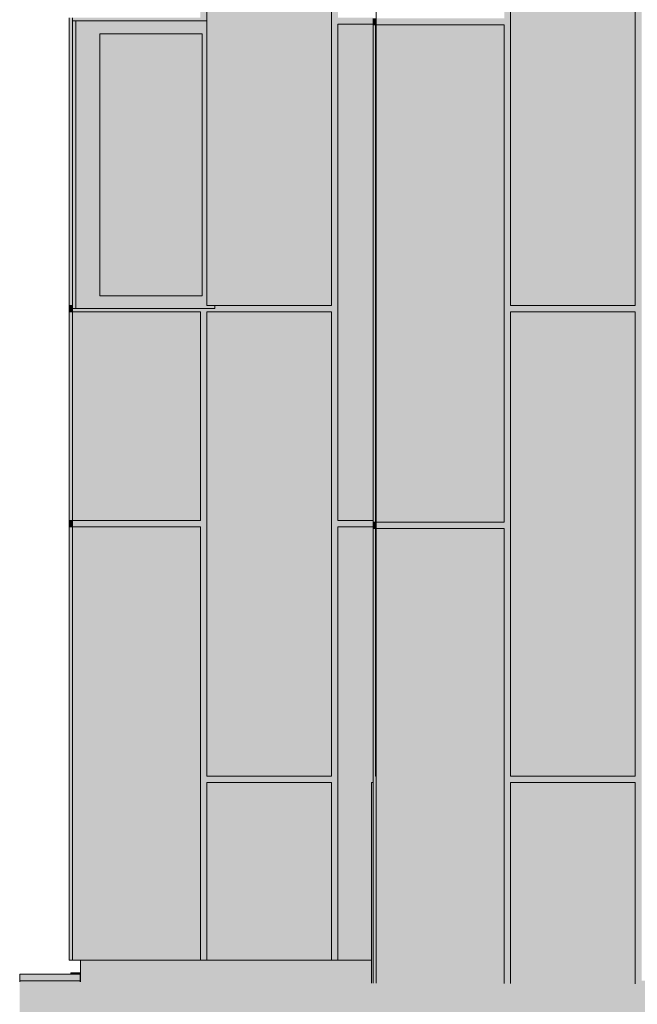
# Model space of a CAD drawing. Units: millimetres. Extents: x -37194 to 36533, y -7582 to 56982.
# Drawn here: x -37194 to -33331, y -3007 to 3153 of the extents above; entities that cross this region are included whole.
import ezdxf

# ---------------------------------------------------------------- set-up
doc = ezdxf.new("R2010")
doc.units = ezdxf.units.MM
doc.header["$MEASUREMENT"] = 0
for name, color, linetype in [('135-Z Utwardzenia projektowane', 7, 'Continuous'), ('220-A Ściany zewnętzne', 7, 'Continuous'), ('810-G Ogólne', 7, 'Continuous'), ('Nowe panele', 7, 'Continuous')]:
    doc.layers.add(name, color=color, linetype=linetype)

# ---------------------------------------------------------------- blocks, each defined once
blk = doc.blocks.new('ElemPrzekroju_27')
at = {"layer": '220-A Ściany zewnętzne', "linetype": 'Continuous', "lineweight": 13}
for points in [[(-35973.8, 1345), (-36863.8, 1345), (-36863.8, 1325), (-36063.8, 1325), (-36063.8, 945), (-36023.8, 945), (-36023.8, 1325), (-35243.8, 1325), (-35243.8, 945), (-35203.8, 945), (-35203.8, 3125), (-34983.8, 3125), (-34983.8, 3160), (-34983.8, 3165), (-35203.8, 3165), (-35203.8, 4095), (-35243.8, 4095), (-35243.8, 1365), (-35973.8, 1365)], [(-35973.8, 1345), (-36863.8, 1345), (-36863.8, 1325), (-36063.8, 1325), (-36063.8, 945), (-36023.8, 945), (-36023.8, 1325), (-35243.8, 1325), (-35243.8, 945), (-35203.8, 945), (-35203.8, 3125), (-34983.8, 3125), (-34983.8, 3160), (-34983.8, 3165), (-35203.8, 3165), (-35203.8, 4095), (-35243.8, 4095), (-35243.8, 1365), (-35973.8, 1365)], [(-36863.8, 3145), (-36023.8, 3145), (-36023.8, 4095), (-36063.8, 4095), (-36063.8, 3165), (-36863.8, 3165)], [(-36863.8, 3145), (-36023.8, 3145), (-36023.8, 4095), (-36063.8, 4095), (-36063.8, 3165), (-36863.8, 3165)]]:
    blk.add_hatch(color=7, dxfattribs=at).paths.add_polyline_path(points)
at = {"layer": '220-A Ściany zewnętzne', "color": 7, "linetype": 'Continuous', "lineweight": 13}
for p, q in [((-36863.8, 3165), (-36863.8, 3145)), ((-36863.8, 1345), (-36863.8, 1325))]:
    blk.add_line(p, q, dxfattribs=at)
blk = doc.blocks.new('ElemPrzekroju_28')
at = {"layer": '220-A Ściany zewnętzne', "linetype": 'Continuous', "lineweight": 13}
blk.add_hatch(color=7, dxfattribs=at).paths.add_polyline_path([(-36863.8, -20), (-36063.8, -20), (-36063.8, -2730), (-36023.8, -2730), (-36023.8, -1620), (-35243.8, -1620), (-35243.8, -2730), (-35203.8, -2730), (-35203.8, -20), (-34983.8, -20), (-34983.8, 10), (-34983.8, 20), (-35203.8, 20), (-35203.8, 945), (-35243.8, 945), (-35243.8, -1580), (-36023.8, -1580), (-36023.8, 945), (-36063.8, 945), (-36063.8, 20), (-36863.8, 20)])
blk.add_hatch(color=7, dxfattribs=at).paths.add_polyline_path([(-36863.8, -20), (-36063.8, -20), (-36063.8, -2730), (-36023.8, -2730), (-36023.8, -1620), (-35243.8, -1620), (-35243.8, -2730), (-35203.8, -2730), (-35203.8, -20), (-34983.8, -20), (-34983.8, 10), (-34983.8, 20), (-35203.8, 20), (-35203.8, 945), (-35243.8, 945), (-35243.8, -1580), (-36023.8, -1580), (-36023.8, 945), (-36063.8, 945), (-36063.8, 20), (-36863.8, 20)])
at = {"layer": '220-A Ściany zewnętzne', "color": 7, "linetype": 'Continuous', "lineweight": 13}
for p, q in [((-36863.8, 20), (-36863.8, -20)), ((-36023.8, -2730), (-36063.8, -2730)), ((-35203.8, -2730), (-35243.8, -2730))]:
    blk.add_line(p, q, dxfattribs=at)
blk = doc.blocks.new('ElemPrzekroju_66')
at = {"layer": '220-A Ściany zewnętzne', "color": 7, "linetype": 'Continuous', "lineweight": 13}
blk.add_line((-36863.8, 1345), (-36863.8, 3145), dxfattribs=at)
blk = doc.blocks.new('ElemPrzekroju_67')
at = {"layer": '220-A Ściany zewnętzne', "linetype": 'Continuous', "lineweight": 13}
blk.add_hatch(color=7, dxfattribs=at).paths.add_polyline_path([(-34993.8, -2730), (-36813.8, -2730), (-36813.8, -2867.3), (-34993.8, -2873.7)])
blk.add_hatch(color=7, dxfattribs=at).paths.add_polyline_path([(-34993.8, -2730), (-36813.8, -2730), (-36813.8, -2867.3), (-34993.8, -2873.7)])
at = {"layer": '220-A Ściany zewnętzne', "color": 7, "linetype": 'Continuous', "lineweight": 13}
blk.add_line((-36813.8, -2730), (-36813.8, -2867.3), dxfattribs=at)
blk = doc.blocks.new('ElemPrzekroju_86')
at = {"layer": '135-Z Utwardzenia projektowane', "linetype": 'Continuous', "lineweight": 13}
blk.add_hatch(color=7, dxfattribs=at).paths.add_polyline_path([(-36816, -2831.2), (-36816, -2867.3), (-36813.8, -2867.3), (-36813.8, -2831.2)])
blk.add_hatch(color=7, dxfattribs=at).paths.add_polyline_path([(-36816, -2831.2), (-36816, -2867.3), (-36813.8, -2867.3), (-36813.8, -2831.2)])
h = blk.add_hatch(dxfattribs=at)
h.set_pattern_fill('Siatka_100x100', style=0, pattern_type=2)
h.set_pattern_definition([(180, (-23273.8, -3141.3), (0, 1000.15), []), (90, (-23273.8, -3141.3), (1000, 0), [])])
h.paths.add_polyline_path([(-36816, -2831.2), (-36816, -2867.3), (-36813.8, -2867.3), (-36813.8, -2831.2)])
at = {"layer": '135-Z Utwardzenia projektowane', "color": 7, "linetype": 'Continuous', "lineweight": 13}
blk.add_line((-36816, -2831.2), (-36813.8, -2831.2), dxfattribs=at)
blk = doc.blocks.new('ElemPrzekroju_87')
at = {"layer": '135-Z Utwardzenia projektowane', "linetype": 'Continuous', "lineweight": 13}
for points in [[(-37194.1, -2817.8), (-37194.1, -2860.6), (-36816, -2860.6), (-36816, -2817.8)], [(-37194.1, -2817.8), (-37194.1, -2860.6), (-36816, -2860.6), (-36816, -2817.8)], [(-36816, -2860.6), (-37194.1, -2860.6), (-37194.1, -2866), (-36816, -2867.3)], [(-36816, -2860.6), (-37194.1, -2860.6), (-37194.1, -2866), (-36816, -2867.3)]]:
    blk.add_hatch(color=7, dxfattribs=at).paths.add_polyline_path(points)
at = {"layer": '135-Z Utwardzenia projektowane', "color": 7, "linetype": 'Continuous', "lineweight": 13}
for p, q in [((-36816, -2817.8), (-37194.1, -2817.8)), ((-37194.1, -2817.8), (-37194.1, -2860.6)), ((-36816, -2860.6), (-36816, -2817.8)), ((-37194.1, -2860.6), (-36816, -2860.6)), ((-37194.1, -2860.6), (-37194.1, -2866)), ((-36816, -2867.3), (-36816, -2860.6))]:
    blk.add_line(p, q, dxfattribs=at)
blk = doc.blocks.new('ElemPrzekroju_94')
at = {"layer": '220-A Ściany zewnętzne', "linetype": 'Continuous', "lineweight": 13}
blk.add_hatch(color=7, dxfattribs=at).paths.add_polyline_path([(-36863.8, 3145), (-36863.8, 1345), (-36843.8, 1345), (-36843.8, 3145)])
blk.add_hatch(color=7, dxfattribs=at).paths.add_polyline_path([(-36863.8, 3145), (-36863.8, 1345), (-36843.8, 1345), (-36843.8, 3145)])
blk = doc.blocks.new('ElemPrzekroju_96')
at = {"layer": '220-A Ściany zewnętzne', "linetype": 'Continuous', "lineweight": 13}
for points in [[(-36843.8, 3145), (-36843.8, 3065), (-36693.8, 3065), (-36053.8, 3065), (-36023.8, 3065), (-36023.8, 3145)], [(-36843.8, 3145), (-36843.8, 3065), (-36693.8, 3065), (-36053.8, 3065), (-36023.8, 3065), (-36023.8, 3145)], [(-36693.8, 1425), (-36693.8, 3065), (-36843.8, 3065), (-36843.8, 1425)], [(-36693.8, 1425), (-36693.8, 3065), (-36843.8, 3065), (-36843.8, 1425)], [(-36053.8, 1425), (-36053.8, 3065), (-36693.8, 3065), (-36693.8, 1425)], [(-36053.8, 1425), (-36053.8, 3065), (-36693.8, 3065), (-36693.8, 1425)], [(-36053.8, 3065), (-36053.8, 1425), (-36023.8, 1425), (-36023.8, 3065)], [(-36053.8, 3065), (-36053.8, 1425), (-36023.8, 1425), (-36023.8, 3065)], [(-36843.8, 1425), (-36843.8, 1345), (-35973.8, 1345), (-35973.8, 1365), (-36023.8, 1365), (-36023.8, 1425), (-36053.8, 1425), (-36693.8, 1425)], [(-36843.8, 1425), (-36843.8, 1345), (-35973.8, 1345), (-35973.8, 1365), (-36023.8, 1365), (-36023.8, 1425), (-36053.8, 1425), (-36693.8, 1425)]]:
    blk.add_hatch(color=7, dxfattribs=at).paths.add_polyline_path(points)
at = {"layer": '220-A Ściany zewnętzne', "color": 7, "linetype": 'Continuous', "lineweight": 13}
for p, q in [((-36863.8, 3145), (-36023.8, 3145)), ((-36843.8, 3065), (-36843.8, 3145)), ((-36843.8, 1425), (-36843.8, 3065)), ((-36693.8, 3065), (-36693.8, 1425)), ((-36053.8, 3065), (-36693.8, 3065)), ((-36053.8, 1425), (-36053.8, 3065)), ((-36843.8, 1345), (-36843.8, 1425)), ((-36693.8, 1425), (-36053.8, 1425)), ((-35973.8, 1365), (-35973.8, 1345)), ((-35973.8, 1345), (-36863.8, 1345))]:
    blk.add_line(p, q, dxfattribs=at)
blk = doc.blocks.new('ElemPrzekroju_124')
at = {"layer": 'Nowe panele', "linetype": 'Continuous', "lineweight": 13}
blk.add_hatch(color=7, dxfattribs=at).paths.add_polyline_path([(-36863.9, 1325), (-36883.8, 1325), (-36883.8, 20), (-36863.9, 20)])
blk.add_hatch(color=7, dxfattribs=at).paths.add_polyline_path([(-36863.9, 1325), (-36883.8, 1325), (-36883.8, 20), (-36863.9, 20)])
at = {"layer": 'Nowe panele', "color": 7, "linetype": 'Continuous', "lineweight": 13}
for p, q in [((-36883.8, 1325), (-36863.9, 1325)), ((-36883.8, 20), (-36883.8, 1325)), ((-36863.9, 20), (-36883.8, 20))]:
    blk.add_line(p, q, dxfattribs=at)
blk = doc.blocks.new('ElemPrzekroju_125')
at = {"layer": 'Nowe panele', "linetype": 'Continuous', "lineweight": 13}
blk.add_hatch(color=7, dxfattribs=at).paths.add_polyline_path([(-36883.8, 1365), (-36863.8, 1365), (-36863.8, 3165), (-36883.8, 3165)])
blk.add_hatch(color=7, dxfattribs=at).paths.add_polyline_path([(-36883.8, 1365), (-36863.8, 1365), (-36863.8, 3165), (-36883.8, 3165)])
at = {"layer": 'Nowe panele', "color": 7, "linetype": 'Continuous', "lineweight": 13}
for p, q in [((-36883.8, 1365), (-36883.8, 3165)), ((-36863.8, 1365), (-36883.8, 1365))]:
    blk.add_line(p, q, dxfattribs=at)
blk = doc.blocks.new('ElemPrzekroju_126')
at = {"layer": 'Nowe panele', "linetype": 'Continuous', "lineweight": 13}
blk.add_hatch(color=7, dxfattribs=at).paths.add_polyline_path([(-36883.8, 1325), (-36863.8, 1325), (-36863.8, 1365), (-36883.8, 1365)])
blk.add_hatch(color=7, dxfattribs=at).paths.add_polyline_path([(-36883.8, 1325), (-36863.8, 1325), (-36863.8, 1365), (-36883.8, 1365)])
at = {"layer": 'Nowe panele', "color": 7, "linetype": 'Continuous', "lineweight": 13}
blk.add_line((-36883.8, 1325), (-36883.8, 1365), dxfattribs=at)
blk = doc.blocks.new('ElemPrzekroju_127')
at = {"layer": 'Nowe panele', "linetype": 'Continuous', "lineweight": 13}
blk.add_hatch(color=7, dxfattribs=at).paths.add_polyline_path([(-36883.8, -20), (-36863.8, -20), (-36863.8, 20), (-36883.8, 20)])
blk.add_hatch(color=7, dxfattribs=at).paths.add_polyline_path([(-36883.8, -20), (-36863.8, -20), (-36863.8, 20), (-36883.8, 20)])
at = {"layer": 'Nowe panele', "color": 7, "linetype": 'Continuous', "lineweight": 13}
blk.add_line((-36883.8, -20), (-36883.8, 20), dxfattribs=at)
blk = doc.blocks.new('ElemPrzekroju_128')
at = {"layer": 'Nowe panele', "linetype": 'Continuous', "lineweight": 13}
blk.add_hatch(color=7, dxfattribs=at).paths.add_polyline_path([(-36863.9, -20), (-36883.8, -20), (-36883.8, -2730), (-36863.9, -2730)])
blk.add_hatch(color=7, dxfattribs=at).paths.add_polyline_path([(-36863.9, -20), (-36883.8, -20), (-36883.8, -2730), (-36863.9, -2730)])
at = {"layer": 'Nowe panele', "color": 7, "linetype": 'Continuous', "lineweight": 13}
for p, q in [((-36883.8, -20), (-36863.9, -20)), ((-36883.8, -2730), (-36883.8, -20)), ((-36863.9, -2730), (-36883.8, -2730))]:
    blk.add_line(p, q, dxfattribs=at)
blk = doc.blocks.new('ElemPrzekroju_133')
at = {"layer": 'Nowe panele', "linetype": 'Continuous', "lineweight": 13}
blk.add_hatch(color=7, dxfattribs=at).paths.add_polyline_path([(-36863.9, 20), (-36063.8, 20), (-36063.8, 1325), (-36863.9, 1325)])
blk.add_hatch(color=7, dxfattribs=at).paths.add_polyline_path([(-36863.9, 20), (-36063.8, 20), (-36063.8, 1325), (-36863.9, 1325)])
at = {"layer": 'Nowe panele', "color": 7, "linetype": 'Continuous', "lineweight": 13}
for p, q in [((-36063.8, 1325), (-36863.9, 1325)), ((-36863.9, 20), (-36863.9, 1325)), ((-36063.8, 20), (-36063.8, 1325)), ((-36063.8, 20), (-36863.9, 20))]:
    blk.add_line(p, q, dxfattribs=at)
blk = doc.blocks.new('ElemPrzekroju_134')
at = {"layer": 'Nowe panele', "linetype": 'Continuous', "lineweight": 13}
blk.add_hatch(color=7, dxfattribs=at).paths.add_polyline_path([(-36863.9, -2730), (-36063.8, -2730), (-36063.8, -20), (-36863.9, -20)])
blk.add_hatch(color=7, dxfattribs=at).paths.add_polyline_path([(-36863.9, -2730), (-36063.8, -2730), (-36063.8, -20), (-36863.9, -20)])
at = {"layer": 'Nowe panele', "color": 7, "linetype": 'Continuous', "lineweight": 13}
for p, q in [((-36063.8, -20), (-36863.9, -20)), ((-36863.9, -2730), (-36863.9, -20)), ((-36063.8, -2730), (-36063.8, -20)), ((-36063.8, -2730), (-36863.9, -2730))]:
    blk.add_line(p, q, dxfattribs=at)
blk = doc.blocks.new('ElemPrzekroju_142')
at = {"layer": 'Nowe panele', "linetype": 'Continuous', "lineweight": 13}
blk.add_hatch(color=7, dxfattribs=at).paths.add_polyline_path([(-36023.8, 1365), (-35243.8, 1365), (-35243.8, 4475), (-36023.8, 4475)])
blk.add_hatch(color=7, dxfattribs=at).paths.add_polyline_path([(-36023.8, 1365), (-35243.8, 1365), (-35243.8, 4475), (-36023.8, 4475)])
at = {"layer": 'Nowe panele', "color": 7, "linetype": 'Continuous', "lineweight": 13}
for p, q in [((-35243.8, 4475), (-36023.8, 4475)), ((-36023.8, 1365), (-36023.8, 4475)), ((-35243.8, 1365), (-35243.8, 4475)), ((-35243.8, 1365), (-36023.8, 1365))]:
    blk.add_line(p, q, dxfattribs=at)
blk = doc.blocks.new('ElemPrzekroju_144')
at = {"layer": 'Nowe panele', "linetype": 'Continuous', "lineweight": 13}
blk.add_hatch(color=7, dxfattribs=at).paths.add_polyline_path([(-36023.8, -1580), (-35243.8, -1580), (-35243.8, 1325), (-36023.8, 1325)])
blk.add_hatch(color=7, dxfattribs=at).paths.add_polyline_path([(-36023.8, -1580), (-35243.8, -1580), (-35243.8, 1325), (-36023.8, 1325)])
at = {"layer": 'Nowe panele', "color": 7, "linetype": 'Continuous', "lineweight": 13}
for p, q in [((-35243.8, 1325), (-36023.8, 1325)), ((-36023.8, -1580), (-36023.8, 1325)), ((-35243.8, -1580), (-35243.8, 1325)), ((-35243.8, -1580), (-36023.8, -1580))]:
    blk.add_line(p, q, dxfattribs=at)
blk = doc.blocks.new('ElemPrzekroju_146')
at = {"layer": 'Nowe panele', "linetype": 'Continuous', "lineweight": 13}
blk.add_hatch(color=7, dxfattribs=at).paths.add_polyline_path([(-36023.8, -2730), (-35243.8, -2730), (-35243.8, -1620), (-36023.8, -1620)])
blk.add_hatch(color=7, dxfattribs=at).paths.add_polyline_path([(-36023.8, -2730), (-35243.8, -2730), (-35243.8, -1620), (-36023.8, -1620)])
at = {"layer": 'Nowe panele', "color": 7, "linetype": 'Continuous', "lineweight": 13}
for p, q in [((-35243.8, -1620), (-36023.8, -1620)), ((-36023.8, -2730), (-36023.8, -1620)), ((-35243.8, -2730), (-35243.8, -1620)), ((-35243.8, -2730), (-36023.8, -2730))]:
    blk.add_line(p, q, dxfattribs=at)
blk = doc.blocks.new('ElemPrzekroju_148')
at = {"layer": 'Nowe panele', "linetype": 'Continuous', "lineweight": 13}
blk.add_hatch(color=7, dxfattribs=at).paths.add_polyline_path([(-35203.8, -20), (-35203.8, -2730), (-34993.8, -2730), (-34993.8, -1620), (-34983.8, -1620), (-34983.8, -30), (-34983.8, -20)])
blk.add_hatch(color=7, dxfattribs=at).paths.add_polyline_path([(-35203.8, -20), (-35203.8, -2730), (-34993.8, -2730), (-34993.8, -1620), (-34983.8, -1620), (-34983.8, -30), (-34983.8, -20)])
at = {"layer": 'Nowe panele', "color": 7, "linetype": 'Continuous', "lineweight": 13}
for p, q in [((-34983.8, -20), (-35203.8, -20)), ((-35203.8, -2730), (-35203.8, -20)), ((-34993.8, -2730), (-35203.8, -2730))]:
    blk.add_line(p, q, dxfattribs=at)
blk = doc.blocks.new('ElemPrzekroju_150')
at = {"layer": 'Nowe panele', "linetype": 'Continuous', "lineweight": 13}
blk.add_hatch(color=7, dxfattribs=at).paths.add_polyline_path([(-35203.8, 20), (-34983.8, 20), (-34983.8, 3120), (-34983.8, 3125), (-35203.8, 3125)])
blk.add_hatch(color=7, dxfattribs=at).paths.add_polyline_path([(-35203.8, 20), (-34983.8, 20), (-34983.8, 3120), (-34983.8, 3125), (-35203.8, 3125)])
at = {"layer": 'Nowe panele', "color": 7, "linetype": 'Continuous', "lineweight": 13}
for p, q in [((-34983.8, 3125), (-35203.8, 3125)), ((-35203.8, 20), (-35203.8, 3125)), ((-34983.8, 20), (-35203.8, 20))]:
    blk.add_line(p, q, dxfattribs=at)
blk = doc.blocks.new('ElemPrzekroju_178')
at = {"layer": 'Nowe panele', "linetype": 'Continuous', "lineweight": 13}
blk.add_hatch(color=7, dxfattribs=at).paths.add_polyline_path([(-34983.8, 3120), (-34968.8, 3120), (-34968.8, 3160), (-34983.8, 3160)])
blk.add_hatch(color=7, dxfattribs=at).paths.add_polyline_path([(-34983.8, 3120), (-34968.8, 3120), (-34968.8, 3160), (-34983.8, 3160)])
at = {"layer": 'Nowe panele', "color": 7, "linetype": 'Continuous', "lineweight": 13}
blk.add_line((-34983.8, 3120), (-34983.8, 3160), dxfattribs=at)
blk = doc.blocks.new('ElemPrzekroju_179')
at = {"layer": 'Nowe panele', "linetype": 'Continuous', "lineweight": 13}
for points in [[(-34983.8, 10), (-34968.8, 10), (-34968.8, 3120), (-34983.8, 3120)], [(-34983.8, 10), (-34968.8, 10), (-34968.8, 3112.9), (-34983.8, 3091.7)]]:
    blk.add_hatch(color=7, dxfattribs=at).paths.add_polyline_path(points)
at = {"layer": 'Nowe panele', "color": 7, "linetype": 'Continuous', "lineweight": 13}
for p, q in [((-34983.8, 3120), (-34968.8, 3120)), ((-34983.8, 10), (-34983.8, 3120)), ((-34968.8, 10), (-34968.8, 3120)), ((-34968.8, 10), (-34983.8, 10))]:
    blk.add_line(p, q, dxfattribs=at)
blk = doc.blocks.new('ElemPrzekroju_180')
at = {"layer": 'Nowe panele', "linetype": 'Continuous', "lineweight": 13}
for points in [[(-34968.8, -30), (-34983.8, -30), (-34983.8, -2873.7), (-34963.9, -2873.8), (-34963.9, -1580), (-34968.8, -1580)], [(-34983.8, -2873.7), (-34963.9, -2873.8), (-34963.9, -1580), (-34968.8, -1580), (-34968.8, -30), (-34968.9, -30), (-34968.9, -37.1), (-34983.8, -58.2)]]:
    blk.add_hatch(color=7, dxfattribs=at).paths.add_polyline_path(points)
at = {"layer": 'Nowe panele', "color": 7, "linetype": 'Continuous', "lineweight": 13}
for p, q in [((-34983.8, -30), (-34968.8, -30)), ((-34983.8, -2873.7), (-34983.8, -30))]:
    blk.add_line(p, q, dxfattribs=at)
blk = doc.blocks.new('ElemPrzekroju_181')
at = {"layer": 'Nowe panele', "linetype": 'Continuous', "lineweight": 13}
blk.add_hatch(color=7, dxfattribs=at).paths.add_polyline_path([(-34968.8, -20), (-34983.8, -20), (-34983.8, -30), (-34968.8, -30)])
blk.add_hatch(color=7, dxfattribs=at).paths.add_polyline_path([(-34968.8, -20), (-34983.8, -20), (-34983.8, -30), (-34968.8, -30)])
at = {"layer": 'Nowe panele', "color": 7, "linetype": 'Continuous', "lineweight": 13}
for p, q in [((-34983.8, -20), (-34968.8, -20)), ((-34983.8, -30), (-34983.8, -20))]:
    blk.add_line(p, q, dxfattribs=at)
blk = doc.blocks.new('ElemPrzekroju_183')
at = {"layer": 'Nowe panele', "linetype": 'Continuous', "lineweight": 13}
blk.add_hatch(color=7, dxfattribs=at).paths.add_polyline_path([(-34968.8, 10), (-34983.8, 10), (-34983.8, -20), (-34968.8, -20)])
blk.add_hatch(color=7, dxfattribs=at).paths.add_polyline_path([(-34968.8, 10), (-34983.8, 10), (-34983.8, -20), (-34968.8, -20)])
at = {"layer": 'Nowe panele', "color": 7, "linetype": 'Continuous', "lineweight": 13}
blk.add_line((-34983.8, -20), (-34983.8, 10), dxfattribs=at)
blk = doc.blocks.new('ElemPrzekroju_187')
at = {"layer": 'Nowe panele', "linetype": 'Continuous', "lineweight": 13}
blk.add_hatch(color=7, dxfattribs=at).paths.add_polyline_path([(-34963.8, 3120), (-34963.8, 10), (-34163.7, 10), (-34163.7, 3120)])
at = {"layer": 'Nowe panele', "color": 7, "linetype": 'Continuous', "lineweight": 13}
for p, q in [((-34163.7, 3120), (-34963.8, 3120)), ((-34963.8, 10), (-34963.8, 3120)), ((-34163.7, 10), (-34163.7, 3120)), ((-34163.7, 10), (-34963.8, 10))]:
    blk.add_line(p, q, dxfattribs=at)
blk = doc.blocks.new('ElemPrzekroju_188')
at = {"layer": 'Nowe panele', "linetype": 'Continuous', "lineweight": 13}
blk.add_hatch(color=7, dxfattribs=at).paths.add_polyline_path([(-34163.8, -30), (-34963.9, -30), (-34963.9, -2873.8), (-34163.8, -2876.6)])
at = {"layer": 'Nowe panele', "color": 7, "linetype": 'Continuous', "lineweight": 13}
for p, q in [((-34163.8, -30), (-34963.9, -30)), ((-34963.9, -2873.8), (-34963.9, -30)), ((-34163.8, -2876.6), (-34163.8, -30))]:
    blk.add_line(p, q, dxfattribs=at)
blk = doc.blocks.new('ElemPrzekroju_196')
at = {"layer": 'Nowe panele', "linetype": 'Continuous', "lineweight": 13}
blk.add_hatch(color=7, dxfattribs=at).paths.add_polyline_path([(-34123.8, 4475), (-34123.8, 1365), (-33343.8, 1365), (-33343.8, 4475)])
at = {"layer": 'Nowe panele', "color": 7, "linetype": 'Continuous', "lineweight": 13}
for p, q in [((-33343.8, 4475), (-34123.8, 4475)), ((-34123.8, 1365), (-34123.8, 4475)), ((-33343.8, 1365), (-33343.8, 4475)), ((-33343.8, 1365), (-34123.8, 1365))]:
    blk.add_line(p, q, dxfattribs=at)
blk = doc.blocks.new('ElemPrzekroju_198')
at = {"layer": 'Nowe panele', "linetype": 'Continuous', "lineweight": 13}
blk.add_hatch(color=7, dxfattribs=at).paths.add_polyline_path([(-34123.8, 1325), (-34123.8, -1580), (-33343.8, -1580), (-33343.8, 1325)])
at = {"layer": 'Nowe panele', "color": 7, "linetype": 'Continuous', "lineweight": 13}
for p, q in [((-33343.8, 1325), (-34123.8, 1325)), ((-34123.8, -1580), (-34123.8, 1325)), ((-33343.8, -1580), (-33343.8, 1325)), ((-33343.8, -1580), (-34123.8, -1580))]:
    blk.add_line(p, q, dxfattribs=at)
blk = doc.blocks.new('ElemPrzekroju_332')
at = {"layer": 'Nowe panele', "linetype": 'Continuous', "lineweight": 13}
h = blk.add_hatch(color=7, dxfattribs=at)
h.paths.add_polyline_path([(-34163.7, 10), (-34963.8, 10), (-34963.8, -30), (-34163.8, -30), (-34163.8, -2876.6), (-34123.8, -2876.7), (-34123.8, -1620), (-33343.8, -1620), (-33343.8, -2879.5), (-33303.8, -2879.6), (-33303.8, -1620), (-33303.8, 20), (-33303.8, 3125), (-33303.8, 3165), (-33303.8, 4475), (-33303.8, 6315), (-33303.8, 7625), (-33303.8, 9465), (-33303.8, 10780), (-33303.8, 13080), (-33343.8, 13080), (-33343.8, 10820), (-34123.8, 10820), (-34123.8, 13080), (-34163.7, 13080), (-34163.7, 9465), (-34963.8, 9465), (-34963.8, 9425), (-34163.7, 9425), (-34163.7, 6310), (-34963.8, 6310), (-34963.8, 3120), (-34163.7, 3120)])
h.paths.add_polyline_path([(-34163.7, 3160), (-34963.8, 3160), (-34963.8, 6270), (-34163.7, 6270)], flags=0)
h.paths.add_polyline_path([(-34123.8, 7665), (-34123.8, 10780), (-33343.8, 10780), (-33343.8, 7665)], flags=0)
h.paths.add_polyline_path([(-34123.8, 7625), (-33343.8, 7625), (-33343.8, 4515), (-34123.8, 4515)], flags=0)
h.paths.add_polyline_path([(-34123.8, 1325), (-33343.8, 1325), (-33343.8, -1580), (-34123.8, -1580)], flags=0)
h.paths.add_polyline_path([(-34123.8, 1365), (-34123.8, 4475), (-33343.8, 4475), (-33343.8, 1365)], flags=0)
for points in [[(-34963.8, 6270), (-34963.8, 6270), (-34963.8, 3138.8), (-34178.7, 3138.8), (-34163.7, 3160), (-34963.8, 3160)], [(-34138.8, 1343.8), (-33358.8, 1343.8), (-33343.8, 1365), (-34123.8, 1365), (-34123.8, 4475), (-34138.8, 4453.8)], [(-34138.8, 1303.8), (-34138.8, -1601.2), (-33358.8, -1601.2), (-33343.8, -1580), (-34123.8, -1580), (-34123.8, 1325)], [(-34163.7, 10), (-34963.8, 10), (-34963.8, -11.2), (-34178.7, -11.2)], [(-34128.8, -2876.7), (-34123.8, -2876.7), (-34123.8, -1620), (-34128.8, -1627.1)]]:
    blk.add_hatch(color=7, dxfattribs=at).paths.add_polyline_path(points)
at = {"layer": 'Nowe panele', "color": 7, "linetype": 'Continuous', "lineweight": 13}
for p, q in [((-34963.8, 3120), (-34963.8, 6310)), ((-34963.8, -30), (-34963.8, 10))]:
    blk.add_line(p, q, dxfattribs=at)
blk = doc.blocks.new('ElemPrzekroju_412')
at = {"layer": 'Nowe panele', "linetype": 'Continuous', "lineweight": 13}
blk.add_hatch(color=7, dxfattribs=at).paths.add_polyline_path([(-34963.8, 3160), (-34968.8, 3160), (-34968.8, -1580), (-34963.9, -1580), (-34963.9, -30), (-34963.8, -30)])
blk.add_hatch(color=7, dxfattribs=at).paths.add_polyline_path([(-34963.8, 3160), (-34968.8, 3160), (-34968.8, -1580), (-34963.9, -1580), (-34963.9, -30), (-34963.8, -30)])
at = {"layer": 'Nowe panele', "color": 7, "linetype": 'Continuous', "lineweight": 13}
for p, q in [((-34968.8, 3120), (-34968.8, 3160)), ((-34968.8, -30), (-34968.8, 10)), ((-34968.8, -1580), (-34968.8, -30)), ((-34963.9, -1580), (-34968.8, -1580))]:
    blk.add_line(p, q, dxfattribs=at)
blk = doc.blocks.new('ElemPrzekroju_413')
at = {"layer": 'Nowe panele', "linetype": 'Continuous', "lineweight": 13}
blk.add_hatch(color=7, dxfattribs=at).paths.add_polyline_path([(-34123.8, -1620), (-34123.8, -2876.7), (-33343.8, -2879.5), (-33343.8, -1620)])
at = {"layer": 'Nowe panele', "color": 7, "linetype": 'Continuous', "lineweight": 13}
for p, q in [((-33343.8, -1620), (-34123.8, -1620)), ((-34123.8, -2876.7), (-34123.8, -1620)), ((-33343.8, -2879.5), (-33343.8, -1620))]:
    blk.add_line(p, q, dxfattribs=at)
blk = doc.blocks.new('ElemPrzekroju_427')
at = {"layer": 'Nowe panele', "linetype": 'Continuous', "lineweight": 13}
blk.add_hatch(color=7, dxfattribs=at).paths.add_polyline_path([(-34993.8, -1620), (-34993.8, -2873.7), (-34983.8, -2873.7), (-34983.8, -1620)])
blk.add_hatch(color=7, dxfattribs=at).paths.add_polyline_path([(-34993.8, -1620), (-34993.8, -2873.7), (-34983.8, -2873.7), (-34983.8, -1620)])
at = {"layer": 'Nowe panele', "color": 7, "linetype": 'Continuous', "lineweight": 13}
for p, q in [((-34993.8, -1620), (-34983.8, -1620)), ((-34993.8, -2873.7), (-34993.8, -1620))]:
    blk.add_line(p, q, dxfattribs=at)
blk = doc.blocks.new('ElemPrzekroju_448')
at = {"layer": '135-Z Utwardzenia projektowane', "linetype": 'Continuous', "lineweight": 13}
blk.add_hatch(color=7, dxfattribs=at).paths.add_polyline_path([(-36873.8, -2817.8), (-36816, -2817.8), (-36816, -2831.2), (-36813.8, -2831.2), (-36813.8, -2810), (-36873.8, -2810)])
blk.add_hatch(color=7, dxfattribs=at).paths.add_polyline_path([(-36873.8, -2817.8), (-36816, -2817.8), (-36816, -2831.2), (-36813.8, -2831.2), (-36813.8, -2810), (-36873.8, -2810)])
at = {"layer": '135-Z Utwardzenia projektowane', "color": 7, "linetype": 'Continuous', "lineweight": 13}
for q in [(-36873.8, -2817.8), (-36813.8, -2810)]:
    blk.add_line((-36873.8, -2810), q, dxfattribs=at)

msp = doc.modelspace()

# ---------------------------------------------------------------- hatches: boundary and pattern name
at = {"layer": '810-G Ogólne', "linetype": 'Continuous', "lineweight": 13}
msp.add_hatch(color=37, dxfattribs=at).paths.add_polyline_path([(-37194.1, -2839.2), (-21043.9, -2922.4), (-20930.9, -2922.4), (-17430.9, -2922.4), (-17430.9, -3513), (-4342.5, -3513), (-4342.5, -7582.4), (-37194.1, -7582.4)])

# ---------------------------------------------------------------- block references
at = {"layer": '135-Z Utwardzenia projektowane', "lineweight": 0}
for name in ['ElemPrzekroju_87', 'ElemPrzekroju_448', 'ElemPrzekroju_86']:
    msp.add_blockref(name, (0, 0), dxfattribs=at)
at = {"layer": '220-A Ściany zewnętzne', "lineweight": 0}
for name in ['ElemPrzekroju_27', 'ElemPrzekroju_66', 'ElemPrzekroju_94', 'ElemPrzekroju_96', 'ElemPrzekroju_28', 'ElemPrzekroju_67']:
    msp.add_blockref(name, (0, 0), dxfattribs=at)
at = {"layer": 'Nowe panele', "lineweight": 0}
for name in ['ElemPrzekroju_412', 'ElemPrzekroju_332', 'ElemPrzekroju_142', 'ElemPrzekroju_196', 'ElemPrzekroju_125', 'ElemPrzekroju_178', 'ElemPrzekroju_150', 'ElemPrzekroju_179', 'ElemPrzekroju_187', 'ElemPrzekroju_126', 'ElemPrzekroju_124', 'ElemPrzekroju_133', 'ElemPrzekroju_144', 'ElemPrzekroju_198', 'ElemPrzekroju_127', 'ElemPrzekroju_183', 'ElemPrzekroju_128', 'ElemPrzekroju_134', 'ElemPrzekroju_148', 'ElemPrzekroju_181', 'ElemPrzekroju_180', 'ElemPrzekroju_188', 'ElemPrzekroju_146', 'ElemPrzekroju_427', 'ElemPrzekroju_413']:
    msp.add_blockref(name, (0, 0), dxfattribs=at)

doc.saveas('drawing.dxf')
